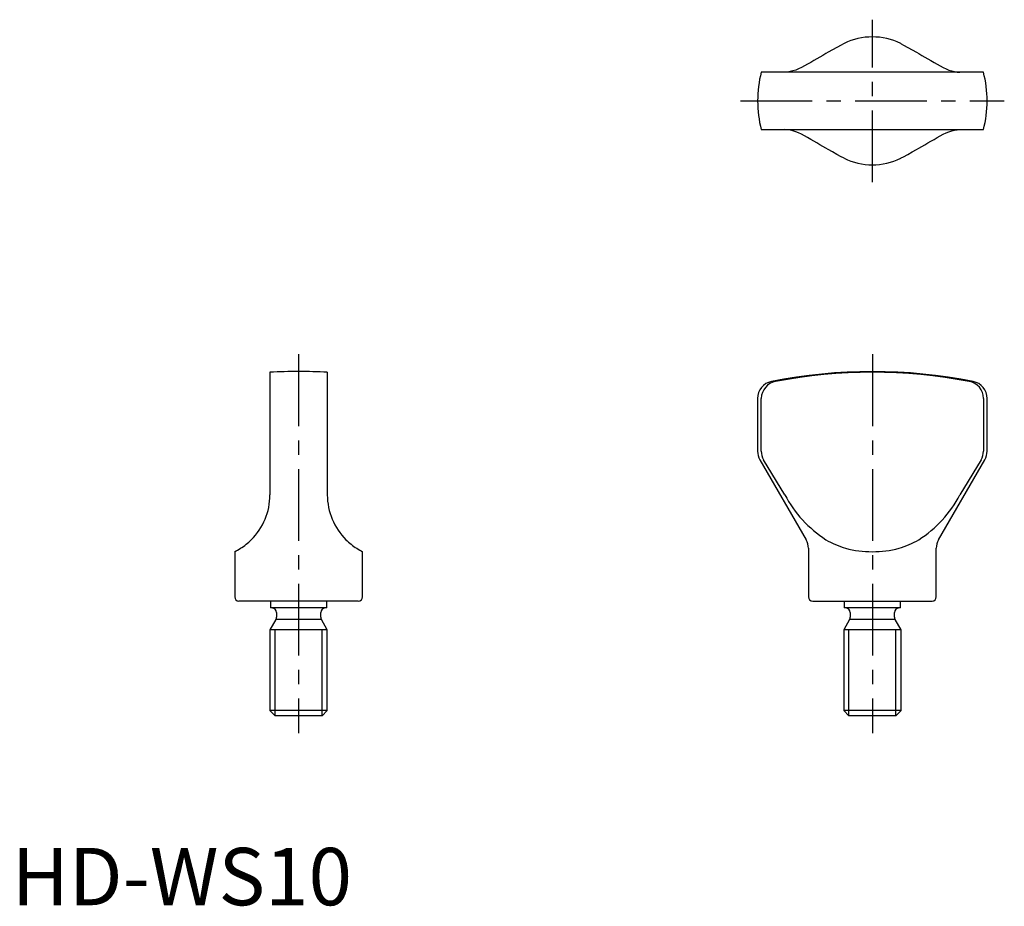
# Model space of a CAD drawing. Extents: x 1 to 173, y 0 to 154.
import ezdxf

# ---------------------------------------------------------------- set-up
doc = ezdxf.new("R2010")
doc.units = 0
doc.header["$LTSCALE"] = 10
doc.header["$MEASUREMENT"] = 0
doc.linetypes.add('CENTER', pattern=[2, 1.25, -0.25, 0.25, -0.25])
doc.layers.get('0').update_dxf_attribs({"linetype": 'CONTINUOUS'})
doc.layers.add('1', color=1, linetype='CENTER')
doc.layers.add('3', color=3, linetype='CONTINUOUS')
doc.styles.add('Standard1', font='arial.ttf')

msp = doc.modelspace()

# ---------------------------------------------------------------- linework, layer by layer
for p, q in [((169.36, 145.15), (130.64, 145.15)), ((130.64, 135.15), (169.36, 135.15)), ((45, 92.86), (45, 71.5)), ((55, 92.86), (55, 71.5)), ((130, 88.32), (130, 79.13)), ((130.64, 79.13), (130.64, 88.32)), ((169.36, 88.32), (169.36, 79.13)), ((170, 79.13), (170, 88.32)), ((130.4, 77.63), (138.45, 63.7)), ((134.74, 71.5), (131.05, 77.63)), ((161.55, 63.7), (169.6, 77.63)), ((168.95, 77.63), (165.26, 71.5)), ((138.85, 62.2), (138.85, 53.75)), ((161.15, 53.75), (161.15, 62.2)), ((38.85, 61.61), (38.85, 53.75)), ((61.15, 53.75), (61.15, 61.61)), ((60.4, 53), (39.6, 53)), ((45.07, 53), (45.07, 51.8)), ((54.92, 51.8), (45.07, 51.8)), ((54.92, 51.8), (54.92, 53)), ((139.6, 53), (160.4, 53)), ((145.07, 53), (145.07, 51.8)), ((154.92, 51.8), (145.07, 51.8)), ((154.92, 51.8), (154.92, 53)), ((46.04, 49.81), (45, 48)), ((53.96, 49.81), (46.04, 49.81)), ((46.15, 51), (46.15, 50.21)), ((53.85, 50.21), (53.85, 51)), ((55, 48), (53.96, 49.81)), ((146.04, 49.81), (145, 48)), ((153.96, 49.81), (146.04, 49.81)), ((146.15, 51), (146.15, 50.21)), ((153.85, 50.21), (153.85, 51)), ((155, 48), (153.96, 49.81)), ((45, 48), (45, 33.92)), ((55, 48), (45, 48)), ((55, 33.92), (55, 48)), ((145, 48), (145, 33.92)), ((155, 48), (145, 48)), ((155, 33.92), (155, 48)), ((45, 33.92), (45.92, 33)), ((55, 33.92), (45, 33.92)), ((54.08, 33), (45.92, 33)), ((54.08, 33), (55, 33.92)), ((145, 33.92), (145.92, 33)), ((155, 33.92), (145, 33.92)), ((154.08, 33), (145.92, 33)), ((154.08, 33), (155, 33.92))]:
    msp.add_line(p, q)
for points in [[(145.06, 150.15), (144.95, 150.09), (144.56, 149.89), (143.8, 149.48), (143.05, 149.05), (142.32, 148.62), (141.91, 148.4)], [(154.94, 150.15), (155.05, 150.09), (155.44, 149.89), (156.2, 149.48), (156.95, 149.05), (157.68, 148.62), (158.09, 148.4)], [(141.91, 148.4), (141.36, 148.09), (140.84, 147.79), (140.32, 147.48), (139.82, 147.19), (139.25, 146.85), (138.71, 146.53), (138.18, 146.24), (137.65, 145.97), (137.14, 145.73), (136.65, 145.53), (136.15, 145.37), (135.68, 145.25), (135.2, 145.18), (134.74, 145.15)], [(158.09, 148.4), (158.64, 148.09), (159.16, 147.79), (159.68, 147.48), (160.18, 147.19), (160.75, 146.85), (161.29, 146.53), (161.82, 146.24), (162.35, 145.97), (162.86, 145.73), (163.35, 145.53), (163.85, 145.37), (164.32, 145.25), (164.8, 145.18), (165.26, 145.15)], [(141.91, 131.9), (141.36, 132.21), (140.84, 132.51), (140.32, 132.82), (139.82, 133.11), (139.25, 133.45), (138.71, 133.77), (138.18, 134.06), (137.65, 134.33), (137.14, 134.57), (136.65, 134.77), (136.15, 134.93), (135.68, 135.05), (135.2, 135.12), (134.74, 135.15)], [(158.09, 131.9), (158.64, 132.21), (159.16, 132.51), (159.68, 132.82), (160.18, 133.11), (160.75, 133.45), (161.29, 133.77), (161.82, 134.06), (162.35, 134.33), (162.86, 134.57), (163.35, 134.77), (163.85, 134.93), (164.32, 135.05), (164.8, 135.12), (165.26, 135.15)], [(145.06, 130.15), (144.95, 130.21), (144.56, 130.41), (143.8, 130.82), (143.05, 131.25), (142.32, 131.68), (141.91, 131.9)], [(154.94, 130.15), (155.05, 130.21), (155.44, 130.41), (156.2, 130.82), (156.95, 131.25), (157.68, 131.68), (158.09, 131.9)]]:
    msp.add_lwpolyline(points)
for centre, radius, start, end in [((150, 140.15), 11.15, 63.7033, 116.2967), ((150, 140.15), 20, 165.5225, 194.4775), ((150, 140.15), 20, 345.5225, 14.4775), ((150, 140.15), 11.15, 243.7033, 296.2967), ((50, 3), 90, 86.8153, 93.1847), ((150, 3), 90, 78.7318, 101.2682), ((150, 2.96), 89.9, 79.1909, 100.8091), ((133, 88.32), 3, 101.2682, 180), ((133.67, 88.28), 3.03, 100.029, 179.16), ((166.34, 88.29), 3.03, 0.7177, 80.0933), ((167, 88.32), 3, 0, 78.7318), ((133, 79.13), 3, 180, 210), ((133.56, 79.13), 2.92, 180.042, 210.9156), ((166.44, 79.13), 2.92, 329.0844, 359.958), ((167, 79.13), 3, 330, 0), ((34, 71.5), 11, 314.8157, 359.9948), ((66, 71.5), 11, 180.0052, 225.1843), ((153.47, 81.52), 21.24, 208.1344, 237.023), ((147.3, 80.8), 20.22, 302.2297, 332.6129), ((34, 71.5), 11, 302.2418, 314.8106), ((66, 71.5), 11, 225.1894, 237.7582), ((135.85, 62.2), 3, 0, 30), ((149.92, 77.35), 15.83, 239.6009, 253.1949), ((150.08, 77.35), 15.83, 286.8051, 300.3991), ((164.15, 62.2), 3, 150, 180), ((26.44, 84.2), 25.77, 298.7757, 301.3924), ((73.56, 84.2), 25.77, 238.6076, 241.2243), ((150, 80.27), 18.66, 255.555, 284.445), ((39.6, 53.75), 0.75, 180, 270), ((60.4, 53.75), 0.75, 270, 0), ((139.6, 53.75), 0.75, 180, 270), ((160.4, 53.75), 0.75, 270, 0), ((45.35, 51), 0.8, 0, 90), ((54.65, 51), 0.8, 90, 180), ((145.35, 51), 0.8, 0, 90), ((154.65, 51), 0.8, 90, 180), ((45.35, 50.21), 0.8, 330, 360), ((54.65, 50.21), 0.8, 180, 210), ((145.35, 50.21), 0.8, 330, 360), ((154.65, 50.21), 0.8, 180, 210)]:
    msp.add_arc(centre, radius, start, end)
at = {"layer": '1'}
for p, q in [((150, 126), (150, 154.3)), ((127, 140.15), (173, 140.15)), ((50, 96), (50, 30)), ((150, 96), (150, 30))]:
    msp.add_line(p, q, dxfattribs=at)
at = {"layer": '3'}
for p, q in [((45.92, 33), (45.92, 48)), ((54.08, 33), (54.08, 48)), ((145.92, 33), (145.92, 48)), ((154.08, 33), (154.08, 48))]:
    msp.add_line(p, q, dxfattribs=at)

# ---------------------------------------------------------------- texts
at = {"color": 3, "style": 'Standard1'}
msp.add_text('HD-WS10', height=10, dxfattribs=at).set_placement((0, 0))

doc.saveas('drawing.dxf')
